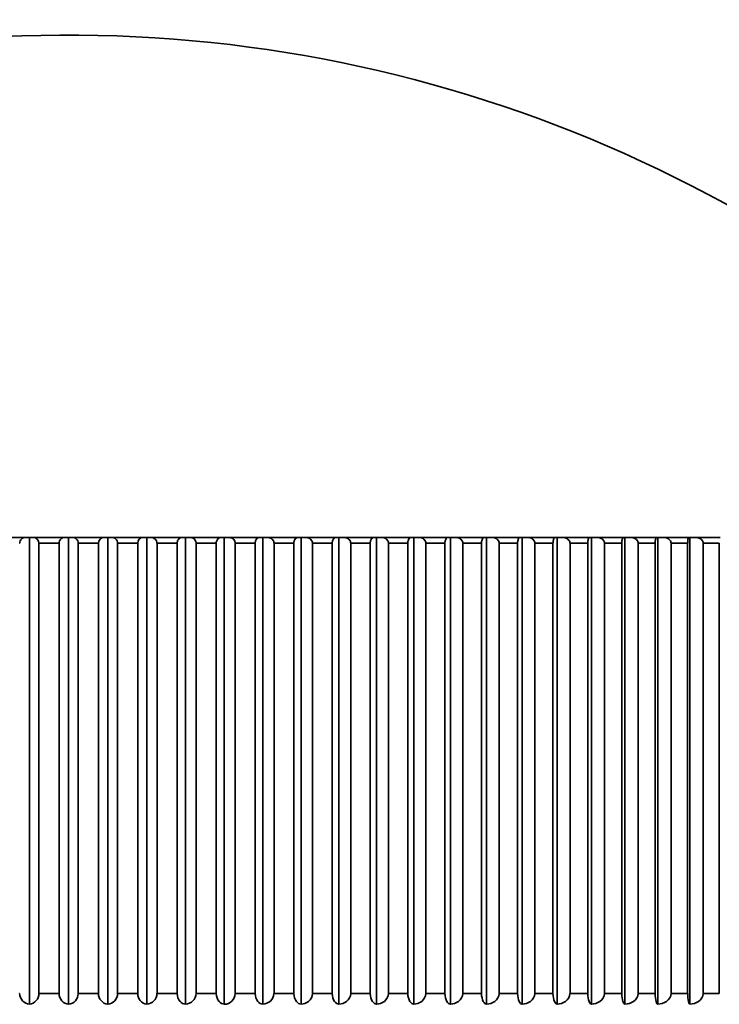
# Model space of a CAD drawing. Units: millimetres. Extents: x 0 to 2467, y 0 to 2747.
# Drawn here: x 1150 to 1160, y 2000 to 2014 of the extents above; entities that cross this region are included whole.
import ezdxf
from ezdxf import colors
from ezdxf.entities.mleader import LeaderData, LeaderLine
from ezdxf.math import Vec2, Vec3

# ---------------------------------------------------------------- set-up
doc = ezdxf.new("R2010")
doc.units = ezdxf.units.MM
doc.layers.add('DV1_Défaut', color=7, linetype='Continuous')
doc.layers.add('Défaut', color=7, linetype='Continuous')

# ---------------------------------------------------------------- blocks, each defined once
blk = doc.blocks.new('_DOT')
at = {"color": 0}
blk.add_line((0, 0), (-1, 0), dxfattribs=at)
at = {"color": 0, "const_width": 0.333}
blk.add_lwpolyline([(-0.1665, 0, 1), (0.1665, 0, 1)], format="xyb", close=True, dxfattribs=at)
blk = doc.blocks.new('SE')
at = {"layer": 'DV1_Défaut', "color": 7, "linetype": 'Continuous', "lineweight": 35}
for p, q in [((1150.231, 2006.734), (1149.793, 2006.734)), ((1150.231, 2006.734), (1150.287, 2006.734)), ((1150.287, 2006.734), (1150.338, 2006.734)), ((1150.287, 2000.235), (1150.287, 2006.734)), ((1150.777, 2006.734), (1150.338, 2006.734)), ((1150.777, 2006.734), (1150.83, 2006.734)), ((1150.83, 2006.734), (1150.884, 2006.734)), ((1150.83, 2000.235), (1150.83, 2006.734)), ((1151.322, 2006.734), (1150.884, 2006.734)), ((1151.322, 2006.734), (1151.374, 2006.734)), ((1151.374, 2006.734), (1151.43, 2006.734)), ((1151.374, 2000.235), (1151.374, 2006.734)), ((1151.868, 2006.734), (1151.43, 2006.734)), ((1151.868, 2006.734), (1151.917, 2006.734)), ((1151.917, 2006.734), (1151.975, 2006.734)), ((1151.917, 2000.235), (1151.917, 2006.734)), ((1152.411, 2006.734), (1151.975, 2006.734)), ((1152.411, 2006.734), (1152.459, 2006.734)), ((1152.459, 2006.734), (1152.518, 2006.734)), ((1152.459, 2000.235), (1152.459, 2006.734)), ((1152.953, 2006.734), (1152.518, 2006.734)), ((1152.953, 2006.734), (1152.998, 2006.734)), ((1152.998, 2006.734), (1153.059, 2006.734)), ((1152.998, 2000.235), (1152.998, 2006.734)), ((1153.491, 2006.734), (1153.059, 2006.734)), ((1153.491, 2006.734), (1153.534, 2006.734)), ((1153.534, 2006.734), (1153.597, 2006.734)), ((1153.534, 2000.235), (1153.534, 2006.734)), ((1154.026, 2006.734), (1153.597, 2006.734)), ((1154.026, 2006.734), (1154.067, 2006.734)), ((1154.067, 2006.734), (1154.131, 2006.734)), ((1154.067, 2000.235), (1154.067, 2006.734)), ((1154.557, 2006.734), (1154.131, 2006.734)), ((1154.557, 2006.734), (1154.595, 2006.734)), ((1154.595, 2006.734), (1154.661, 2006.734)), ((1154.595, 2000.235), (1154.595, 2006.734)), ((1155.083, 2006.734), (1154.661, 2006.734)), ((1155.083, 2006.734), (1155.118, 2006.734)), ((1155.118, 2006.734), (1155.185, 2006.734)), ((1155.118, 2000.235), (1155.118, 2006.734)), ((1155.602, 2006.734), (1155.185, 2006.734)), ((1155.602, 2006.734), (1155.636, 2006.734)), ((1155.636, 2006.734), (1155.704, 2006.734)), ((1155.636, 2000.235), (1155.636, 2006.734)), ((1156.116, 2006.734), (1155.704, 2006.734)), ((1156.116, 2006.734), (1156.146, 2006.734)), ((1156.146, 2006.734), (1156.216, 2006.734)), ((1156.146, 2000.235), (1156.146, 2006.734)), ((1156.622, 2006.734), (1156.216, 2006.734)), ((1156.622, 2006.734), (1156.65, 2006.734)), ((1156.65, 2006.734), (1156.72, 2006.734)), ((1156.65, 2000.235), (1156.65, 2006.734)), ((1157.12, 2006.734), (1156.72, 2006.734)), ((1157.12, 2006.734), (1157.145, 2006.734)), ((1157.145, 2006.734), (1157.217, 2006.734)), ((1157.145, 2000.235), (1157.145, 2006.734)), ((1157.609, 2006.734), (1157.217, 2006.734)), ((1157.609, 2006.734), (1157.632, 2006.734)), ((1157.632, 2006.734), (1157.704, 2006.734)), ((1157.632, 2000.235), (1157.632, 2006.734)), ((1158.089, 2006.734), (1157.704, 2006.734)), ((1158.089, 2006.734), (1158.11, 2006.734)), ((1158.11, 2006.734), (1158.183, 2006.734)), ((1158.11, 2000.235), (1158.11, 2006.734)), ((1158.56, 2006.734), (1158.183, 2006.734)), ((1158.56, 2006.734), (1158.577, 2006.734)), ((1158.577, 2006.734), (1158.651, 2006.734)), ((1158.577, 2000.235), (1158.577, 2006.734)), ((1159.02, 2006.734), (1158.651, 2006.734)), ((1159.02, 2006.734), (1159.034, 2006.734)), ((1159.034, 2006.734), (1159.109, 2006.734)), ((1159.034, 2000.235), (1159.034, 2006.734)), ((1159.468, 2006.734), (1159.109, 2006.734)), ((1159.468, 2006.734), (1159.48, 2006.734)), ((1159.48, 2006.734), (1159.555, 2006.734)), ((1159.48, 2000.235), (1159.48, 2006.734)), ((1159.905, 2006.734), (1159.555, 2006.734)), ((1150.149, 2006.654), (1150.148, 2006.654)), ((1150.415, 2006.654), (1150.415, 2000.384)), ((1150.697, 2006.654), (1150.415, 2006.654)), ((1150.415, 2006.654), (1150.415, 2006.654)), ((1150.697, 2000.384), (1150.697, 2006.654)), ((1150.697, 2006.654), (1150.697, 2006.654)), ((1150.964, 2006.654), (1150.964, 2000.384)), ((1151.245, 2006.654), (1150.964, 2006.654)), ((1150.964, 2006.654), (1150.964, 2006.654)), ((1151.245, 2000.384), (1151.245, 2006.654)), ((1151.246, 2006.654), (1151.245, 2006.654)), ((1151.513, 2006.654), (1151.512, 2006.654)), ((1151.513, 2006.654), (1151.513, 2000.384)), ((1151.794, 2006.654), (1151.513, 2006.654)), ((1151.794, 2000.384), (1151.794, 2006.654)), ((1151.794, 2006.654), (1151.794, 2006.654)), ((1152.061, 2006.654), (1152.06, 2006.654)), ((1152.061, 2006.654), (1152.061, 2000.384)), ((1152.341, 2006.654), (1152.061, 2006.654)), ((1152.341, 2000.384), (1152.341, 2006.654)), ((1152.341, 2006.654), (1152.341, 2006.654)), ((1152.607, 2006.654), (1152.606, 2006.654)), ((1152.607, 2006.654), (1152.607, 2000.384)), ((1152.885, 2006.654), (1152.607, 2006.654)), ((1152.885, 2000.384), (1152.885, 2006.654)), ((1152.886, 2006.654), (1152.885, 2006.654)), ((1153.15, 2006.654), (1153.149, 2006.654)), ((1153.15, 2006.654), (1153.15, 2000.384)), ((1153.427, 2006.654), (1153.15, 2006.654)), ((1153.427, 2000.384), (1153.427, 2006.654)), ((1153.428, 2006.654), (1153.427, 2006.654)), ((1153.691, 2006.654), (1153.69, 2006.654)), ((1153.691, 2006.654), (1153.691, 2000.384)), ((1153.966, 2006.654), (1153.691, 2006.654)), ((1153.966, 2000.384), (1153.966, 2006.654)), ((1153.966, 2006.654), (1153.966, 2006.654)), ((1154.227, 2006.654), (1154.226, 2006.654)), ((1154.227, 2006.654), (1154.227, 2000.384)), ((1154.5, 2006.654), (1154.227, 2006.654)), ((1154.5, 2000.384), (1154.5, 2006.654)), ((1154.501, 2006.654), (1154.5, 2006.654)), ((1154.759, 2006.654), (1154.758, 2006.654)), ((1154.759, 2006.654), (1154.759, 2000.384)), ((1155.029, 2006.654), (1154.759, 2006.654)), ((1155.029, 2000.384), (1155.029, 2006.654)), ((1155.03, 2006.654), (1155.029, 2006.654)), ((1155.285, 2006.654), (1155.285, 2000.384)), ((1155.553, 2006.654), (1155.285, 2006.654)), ((1155.285, 2006.654), (1155.285, 2006.654)), ((1155.553, 2000.384), (1155.553, 2006.654)), ((1155.553, 2006.654), (1155.553, 2006.654)), ((1155.806, 2006.654), (1155.805, 2006.654)), ((1155.806, 2006.654), (1155.806, 2000.384)), ((1156.07, 2006.654), (1155.806, 2006.654)), ((1156.07, 2000.384), (1156.07, 2006.654)), ((1156.07, 2006.654), (1156.07, 2006.654)), ((1156.319, 2006.654), (1156.319, 2000.384)), ((1156.58, 2006.654), (1156.319, 2006.654)), ((1156.319, 2006.654), (1156.319, 2006.654)), ((1156.58, 2000.384), (1156.58, 2006.654)), ((1156.58, 2006.654), (1156.58, 2006.654)), ((1156.826, 2006.654), (1156.825, 2006.654)), ((1156.826, 2006.654), (1156.826, 2000.384)), ((1157.082, 2006.654), (1156.826, 2006.654)), ((1157.082, 2000.384), (1157.082, 2006.654)), ((1157.082, 2006.654), (1157.082, 2006.654)), ((1157.323, 2006.654), (1157.323, 2000.384)), ((1157.575, 2006.654), (1157.323, 2006.654)), ((1157.323, 2006.654), (1157.323, 2006.654)), ((1157.575, 2000.384), (1157.575, 2006.654)), ((1157.575, 2006.654), (1157.575, 2006.654)), ((1157.813, 2006.654), (1157.812, 2006.654)), ((1157.813, 2006.654), (1157.813, 2000.384)), ((1158.059, 2006.654), (1157.813, 2006.654)), ((1158.059, 2000.384), (1158.059, 2006.654)), ((1158.06, 2006.654), (1158.059, 2006.654)), ((1158.292, 2006.654), (1158.291, 2006.654)), ((1158.292, 2006.654), (1158.292, 2000.384)), ((1158.534, 2006.654), (1158.292, 2006.654)), ((1158.534, 2000.384), (1158.534, 2006.654)), ((1158.534, 2006.654), (1158.534, 2006.654)), ((1158.761, 2006.654), (1158.761, 2000.384)), ((1158.998, 2006.654), (1158.761, 2006.654)), ((1158.761, 2006.654), (1158.761, 2006.654)), ((1158.998, 2000.384), (1158.998, 2006.654)), ((1158.998, 2006.654), (1158.998, 2006.654)), ((1159.22, 2006.654), (1159.219, 2006.654)), ((1159.22, 2006.654), (1159.22, 2000.384)), ((1159.45, 2006.654), (1159.22, 2006.654)), ((1159.45, 2000.384), (1159.45, 2006.654)), ((1159.451, 2006.654), (1159.45, 2006.654)), ((1159.667, 2006.654), (1159.666, 2006.654)), ((1159.667, 2006.654), (1159.667, 2000.384)), ((1159.891, 2006.654), (1159.667, 2006.654)), ((1159.891, 2000.384), (1159.891, 2006.654)), ((1150.149, 2000.384), (1150.148, 2000.384)), ((1150.697, 2000.384), (1150.415, 2000.384)), ((1150.415, 2000.384), (1150.415, 2000.384)), ((1150.697, 2000.384), (1150.697, 2000.384)), ((1151.245, 2000.384), (1150.964, 2000.384)), ((1150.964, 2000.384), (1150.964, 2000.384)), ((1151.246, 2000.384), (1151.245, 2000.384)), ((1151.513, 2000.384), (1151.512, 2000.384)), ((1151.794, 2000.384), (1151.513, 2000.384)), ((1151.794, 2000.384), (1151.794, 2000.384)), ((1152.061, 2000.384), (1152.06, 2000.384)), ((1152.341, 2000.384), (1152.061, 2000.384)), ((1152.341, 2000.384), (1152.341, 2000.384)), ((1152.607, 2000.384), (1152.606, 2000.384)), ((1152.885, 2000.384), (1152.607, 2000.384)), ((1152.886, 2000.384), (1152.885, 2000.384)), ((1153.15, 2000.384), (1153.149, 2000.384)), ((1153.427, 2000.384), (1153.15, 2000.384)), ((1153.428, 2000.384), (1153.427, 2000.384)), ((1153.691, 2000.384), (1153.69, 2000.384)), ((1153.966, 2000.384), (1153.691, 2000.384)), ((1153.966, 2000.384), (1153.966, 2000.384)), ((1154.227, 2000.384), (1154.226, 2000.384)), ((1154.5, 2000.384), (1154.227, 2000.384)), ((1154.501, 2000.384), (1154.5, 2000.384)), ((1154.759, 2000.384), (1154.758, 2000.384)), ((1155.029, 2000.384), (1154.759, 2000.384)), ((1155.03, 2000.384), (1155.029, 2000.384)), ((1155.553, 2000.384), (1155.285, 2000.384)), ((1155.285, 2000.384), (1155.285, 2000.384)), ((1155.553, 2000.384), (1155.553, 2000.384)), ((1155.806, 2000.384), (1155.805, 2000.384)), ((1156.07, 2000.384), (1155.806, 2000.384)), ((1156.07, 2000.384), (1156.07, 2000.384)), ((1156.58, 2000.384), (1156.319, 2000.384)), ((1156.319, 2000.384), (1156.319, 2000.384)), ((1156.58, 2000.384), (1156.58, 2000.384)), ((1156.826, 2000.384), (1156.825, 2000.384)), ((1157.082, 2000.384), (1156.826, 2000.384)), ((1157.082, 2000.384), (1157.082, 2000.384)), ((1157.575, 2000.384), (1157.323, 2000.384)), ((1157.323, 2000.384), (1157.323, 2000.384)), ((1157.575, 2000.384), (1157.575, 2000.384)), ((1157.813, 2000.384), (1157.812, 2000.384)), ((1158.059, 2000.384), (1157.813, 2000.384)), ((1158.06, 2000.384), (1158.059, 2000.384)), ((1158.292, 2000.384), (1158.291, 2000.384)), ((1158.534, 2000.384), (1158.292, 2000.384)), ((1158.534, 2000.384), (1158.534, 2000.384)), ((1158.998, 2000.384), (1158.761, 2000.384)), ((1158.761, 2000.384), (1158.761, 2000.384)), ((1158.998, 2000.384), (1158.998, 2000.384)), ((1159.22, 2000.384), (1159.219, 2000.384)), ((1159.45, 2000.384), (1159.22, 2000.384)), ((1159.451, 2000.384), (1159.45, 2000.384)), ((1159.667, 2000.384), (1159.666, 2000.384)), ((1159.891, 2000.384), (1159.667, 2000.384))]:
    blk.add_line(p, q, dxfattribs=at)
for centre, radius, start, end in [((1150.83, 1994.747), 18.98, 39.1659, 139.9652), ((1150.23, 2006.653), 0.0811, 89.0886, 179.2295), ((1150.337, 2006.655), 0.0783, 358.7515, 88.6923), ((1150.777, 2006.654), 0.0797, 90.1383, 180.2208), ((1150.884, 2006.654), 0.0797, 359.7805, 89.8604), ((1151.324, 2006.655), 0.0783, 91.3088, 181.2474), ((1151.431, 2006.653), 0.0811, 0.774, 90.9078), ((1151.871, 2006.657), 0.077, 92.6143, 182.3038), ((1151.977, 2006.651), 0.0825, 1.7282, 91.8469), ((1152.522, 2006.65), 0.084, 2.6399, 92.6886), ((1150.3, 2000.386), 0.152, 180.7723, 264.8103), ((1150.268, 2000.381), 0.147, 277.3968, 1.2314), ((1150.847, 2000.383), 0.149, 179.7844, 263.7662), ((1150.814, 2000.383), 0.149, 276.2342, 0.2152), ((1151.393, 2000.381), 0.147, 178.7656, 262.6062), ((1151.36, 2000.386), 0.152, 275.1876, 359.2298), ((1151.939, 2000.378), 0.145, 177.7218, 261.3175), ((1151.906, 2000.388), 0.154, 274.2457, 358.2799), ((1152.449, 2000.391), 0.157, 273.3983, 357.3693), ((1152.991, 2000.393), 0.159, 272.6363, 356.501), ((1153.529, 2000.396), 0.161, 271.9517, 355.6771)]:
    blk.add_arc(centre, radius, start, end, dxfattribs=at)
for points, knots in [([(1152.411, 2006.734), (1152.411, 2006.734), (1152.41, 2006.734), (1152.409, 2006.734), (1152.398, 2006.733), (1152.387, 2006.73), (1152.377, 2006.724), (1152.371, 2006.72), (1152.364, 2006.714), (1152.358, 2006.706), (1152.354, 2006.701), (1152.35, 2006.694), (1152.347, 2006.687), (1152.345, 2006.681), (1152.343, 2006.674), (1152.342, 2006.667), (1152.341, 2006.663), (1152.341, 2006.658), (1152.341, 2006.654)], [0, 0, 0, 0, 0.022079, 0.022079, 0.022079, 0.366896, 0.366896, 0.366896, 0.597824, 0.597824, 0.597824, 0.771392, 0.771392, 0.771392, 0.911111, 0.911111, 0.911111, 1, 1, 1, 1]), ([(1152.953, 2006.734), (1152.952, 2006.734), (1152.951, 2006.734), (1152.951, 2006.734), (1152.941, 2006.733), (1152.93, 2006.73), (1152.92, 2006.724), (1152.914, 2006.72), (1152.908, 2006.714), (1152.902, 2006.706), (1152.898, 2006.701), (1152.895, 2006.694), (1152.892, 2006.687), (1152.89, 2006.681), (1152.888, 2006.674), (1152.887, 2006.667), (1152.886, 2006.663), (1152.886, 2006.658), (1152.886, 2006.654)], [0, 0, 0, 0, 0.022152, 0.022152, 0.022152, 0.366977, 0.366977, 0.366977, 0.597879, 0.597879, 0.597879, 0.771435, 0.771435, 0.771435, 0.911148, 0.911148, 0.911148, 1, 1, 1, 1]), ([(1153.149, 2006.654), (1153.149, 2006.661), (1153.148, 2006.668), (1153.146, 2006.675), (1153.144, 2006.681), (1153.141, 2006.687), (1153.138, 2006.693), (1153.133, 2006.701), (1153.127, 2006.707), (1153.12, 2006.713), (1153.111, 2006.72), (1153.1, 2006.726), (1153.09, 2006.729), (1153.08, 2006.732), (1153.069, 2006.734), (1153.059, 2006.734)], [0, 0, 0, 0, 0.139452, 0.139452, 0.139452, 0.279085, 0.279085, 0.279085, 0.475062, 0.475062, 0.475062, 0.746105, 0.746105, 0.746105, 1, 1, 1, 1]), ([(1153.491, 2006.734), (1153.491, 2006.734), (1153.49, 2006.734), (1153.49, 2006.734), (1153.48, 2006.733), (1153.47, 2006.73), (1153.461, 2006.724), (1153.455, 2006.72), (1153.449, 2006.714), (1153.444, 2006.706), (1153.44, 2006.701), (1153.436, 2006.694), (1153.434, 2006.687), (1153.431, 2006.681), (1153.43, 2006.674), (1153.429, 2006.667), (1153.428, 2006.663), (1153.428, 2006.658), (1153.428, 2006.654)], [0, 0, 0, 0, 0.022218, 0.022218, 0.022218, 0.36705, 0.36705, 0.36705, 0.59793, 0.59793, 0.59793, 0.771474, 0.771474, 0.771474, 0.911182, 0.911182, 0.911182, 1, 1, 1, 1]), ([(1153.69, 2006.654), (1153.69, 2006.661), (1153.689, 2006.668), (1153.687, 2006.675), (1153.685, 2006.681), (1153.682, 2006.687), (1153.678, 2006.693), (1153.673, 2006.701), (1153.666, 2006.707), (1153.66, 2006.713), (1153.65, 2006.72), (1153.639, 2006.726), (1153.628, 2006.729), (1153.618, 2006.732), (1153.608, 2006.734), (1153.597, 2006.734)], [0, 0, 0, 0, 0.139452, 0.139452, 0.139452, 0.279085, 0.279085, 0.279085, 0.475062, 0.475062, 0.475062, 0.746105, 0.746105, 0.746105, 1, 1, 1, 1]), ([(1154.026, 2006.734), (1154.026, 2006.734), (1154.025, 2006.734), (1154.025, 2006.734), (1154.015, 2006.733), (1154.006, 2006.73), (1153.997, 2006.724), (1153.992, 2006.72), (1153.986, 2006.714), (1153.981, 2006.706), (1153.978, 2006.701), (1153.974, 2006.694), (1153.972, 2006.687), (1153.97, 2006.681), (1153.968, 2006.674), (1153.967, 2006.667), (1153.967, 2006.663), (1153.966, 2006.658), (1153.966, 2006.654)], [0, 0, 0, 0, 0.022277, 0.022277, 0.022277, 0.367115, 0.367115, 0.367115, 0.597975, 0.597975, 0.597975, 0.77151, 0.77151, 0.77151, 0.911212, 0.911212, 0.911212, 1, 1, 1, 1]), ([(1154.226, 2006.654), (1154.226, 2006.661), (1154.225, 2006.668), (1154.223, 2006.675), (1154.221, 2006.681), (1154.218, 2006.687), (1154.214, 2006.693), (1154.209, 2006.701), (1154.202, 2006.707), (1154.195, 2006.713), (1154.186, 2006.72), (1154.175, 2006.726), (1154.163, 2006.729), (1154.153, 2006.732), (1154.142, 2006.734), (1154.131, 2006.734)], [0, 0, 0, 0, 0.139452, 0.139452, 0.139452, 0.279085, 0.279085, 0.279085, 0.475062, 0.475062, 0.475062, 0.746105, 0.746105, 0.746105, 1, 1, 1, 1]), ([(1154.557, 2006.734), (1154.557, 2006.734), (1154.556, 2006.734), (1154.555, 2006.734), (1154.547, 2006.733), (1154.538, 2006.73), (1154.53, 2006.724), (1154.524, 2006.72), (1154.519, 2006.714), (1154.514, 2006.706), (1154.511, 2006.701), (1154.508, 2006.694), (1154.506, 2006.687), (1154.504, 2006.681), (1154.502, 2006.674), (1154.501, 2006.667), (1154.501, 2006.663), (1154.501, 2006.658), (1154.501, 2006.654)], [0, 0, 0, 0, 0.022331, 0.022331, 0.022331, 0.367174, 0.367174, 0.367174, 0.598016, 0.598016, 0.598016, 0.771542, 0.771542, 0.771542, 0.911239, 0.911239, 0.911239, 1, 1, 1, 1]), ([(1154.758, 2006.654), (1154.758, 2006.661), (1154.757, 2006.668), (1154.755, 2006.675), (1154.753, 2006.681), (1154.749, 2006.687), (1154.746, 2006.693), (1154.74, 2006.701), (1154.734, 2006.707), (1154.726, 2006.713), (1154.717, 2006.72), (1154.705, 2006.726), (1154.694, 2006.729), (1154.683, 2006.732), (1154.672, 2006.734), (1154.661, 2006.734)], [0, 0, 0, 0, 0.139452, 0.139452, 0.139452, 0.279085, 0.279085, 0.279085, 0.475062, 0.475062, 0.475062, 0.746105, 0.746105, 0.746105, 1, 1, 1, 1]), ([(1155.083, 2006.734), (1155.082, 2006.734), (1155.082, 2006.734), (1155.081, 2006.734), (1155.073, 2006.733), (1155.065, 2006.73), (1155.057, 2006.724), (1155.052, 2006.72), (1155.047, 2006.714), (1155.043, 2006.706), (1155.04, 2006.701), (1155.037, 2006.694), (1155.034, 2006.687), (1155.033, 2006.681), (1155.031, 2006.674), (1155.031, 2006.667), (1155.03, 2006.663), (1155.03, 2006.658), (1155.03, 2006.654)], [0, 0, 0, 0, 0.022379, 0.022379, 0.022379, 0.367227, 0.367227, 0.367227, 0.598052, 0.598052, 0.598052, 0.77157, 0.77157, 0.77157, 0.911263, 0.911263, 0.911263, 1, 1, 1, 1]), ([(1155.285, 2006.654), (1155.285, 2006.661), (1155.283, 2006.668), (1155.281, 2006.675), (1155.279, 2006.681), (1155.276, 2006.687), (1155.272, 2006.693), (1155.266, 2006.701), (1155.26, 2006.707), (1155.252, 2006.713), (1155.242, 2006.72), (1155.231, 2006.726), (1155.219, 2006.729), (1155.208, 2006.732), (1155.197, 2006.734), (1155.185, 2006.734)], [0, 0, 0, 0, 0.139452, 0.139452, 0.139452, 0.279085, 0.279085, 0.279085, 0.475062, 0.475062, 0.475062, 0.746105, 0.746105, 0.746105, 1, 1, 1, 1]), ([(1155.602, 2006.734), (1155.602, 2006.734), (1155.601, 2006.734), (1155.601, 2006.734), (1155.593, 2006.733), (1155.586, 2006.73), (1155.579, 2006.724), (1155.574, 2006.72), (1155.569, 2006.714), (1155.565, 2006.706), (1155.562, 2006.701), (1155.56, 2006.694), (1155.558, 2006.687), (1155.556, 2006.681), (1155.555, 2006.674), (1155.554, 2006.667), (1155.553, 2006.663), (1155.553, 2006.658), (1155.553, 2006.654)], [0, 0, 0, 0, 0.022422, 0.022422, 0.022422, 0.367275, 0.367275, 0.367275, 0.598085, 0.598085, 0.598085, 0.771596, 0.771596, 0.771596, 0.911285, 0.911285, 0.911285, 1, 1, 1, 1]), ([(1155.805, 2006.654), (1155.805, 2006.661), (1155.804, 2006.668), (1155.802, 2006.675), (1155.799, 2006.681), (1155.796, 2006.687), (1155.792, 2006.693), (1155.787, 2006.701), (1155.78, 2006.707), (1155.772, 2006.713), (1155.762, 2006.72), (1155.75, 2006.726), (1155.738, 2006.729), (1155.727, 2006.732), (1155.715, 2006.734), (1155.704, 2006.734)], [0, 0, 0, 0, 0.139452, 0.139452, 0.139452, 0.279085, 0.279085, 0.279085, 0.475062, 0.475062, 0.475062, 0.746105, 0.746105, 0.746105, 1, 1, 1, 1]), ([(1156.116, 2006.734), (1156.115, 2006.734), (1156.115, 2006.734), (1156.114, 2006.734), (1156.107, 2006.733), (1156.1, 2006.73), (1156.094, 2006.724), (1156.089, 2006.72), (1156.085, 2006.714), (1156.081, 2006.706), (1156.079, 2006.701), (1156.076, 2006.694), (1156.074, 2006.687), (1156.073, 2006.681), (1156.072, 2006.674), (1156.071, 2006.667), (1156.07, 2006.663), (1156.07, 2006.658), (1156.07, 2006.654)], [0, 0, 0, 0, 0.02246, 0.02246, 0.02246, 0.367317, 0.367317, 0.367317, 0.598114, 0.598114, 0.598114, 0.771619, 0.771619, 0.771619, 0.911305, 0.911305, 0.911305, 1, 1, 1, 1]), ([(1156.319, 2006.654), (1156.319, 2006.661), (1156.317, 2006.668), (1156.315, 2006.675), (1156.313, 2006.681), (1156.309, 2006.687), (1156.305, 2006.693), (1156.3, 2006.701), (1156.293, 2006.707), (1156.285, 2006.713), (1156.275, 2006.72), (1156.263, 2006.726), (1156.251, 2006.729), (1156.239, 2006.732), (1156.227, 2006.734), (1156.216, 2006.734)], [0, 0, 0, 0, 0.139452, 0.139452, 0.139452, 0.279085, 0.279085, 0.279085, 0.475062, 0.475062, 0.475062, 0.746105, 0.746105, 0.746105, 1, 1, 1, 1]), ([(1156.622, 2006.734), (1156.621, 2006.734), (1156.621, 2006.734), (1156.62, 2006.734), (1156.614, 2006.733), (1156.607, 2006.73), (1156.601, 2006.724), (1156.597, 2006.72), (1156.594, 2006.714), (1156.59, 2006.706), (1156.588, 2006.701), (1156.585, 2006.694), (1156.584, 2006.687), (1156.582, 2006.681), (1156.581, 2006.674), (1156.581, 2006.667), (1156.58, 2006.663), (1156.58, 2006.658), (1156.58, 2006.654)], [0, 0, 0, 0, 0.022495, 0.022495, 0.022495, 0.367355, 0.367355, 0.367355, 0.598141, 0.598141, 0.598141, 0.771639, 0.771639, 0.771639, 0.911322, 0.911322, 0.911322, 1, 1, 1, 1]), ([(1156.825, 2006.654), (1156.825, 2006.661), (1156.823, 2006.668), (1156.821, 2006.675), (1156.819, 2006.681), (1156.815, 2006.687), (1156.811, 2006.693), (1156.806, 2006.701), (1156.798, 2006.707), (1156.791, 2006.713), (1156.78, 2006.72), (1156.768, 2006.726), (1156.756, 2006.729), (1156.744, 2006.732), (1156.732, 2006.734), (1156.72, 2006.734)], [0, 0, 0, 0, 0.139452, 0.139452, 0.139452, 0.279085, 0.279085, 0.279085, 0.475062, 0.475062, 0.475062, 0.746105, 0.746105, 0.746105, 1, 1, 1, 1]), ([(1157.12, 2006.734), (1157.119, 2006.734), (1157.119, 2006.734), (1157.119, 2006.734), (1157.113, 2006.733), (1157.107, 2006.73), (1157.101, 2006.724), (1157.098, 2006.72), (1157.094, 2006.714), (1157.091, 2006.706), (1157.089, 2006.701), (1157.087, 2006.694), (1157.085, 2006.687), (1157.084, 2006.681), (1157.083, 2006.674), (1157.083, 2006.667), (1157.082, 2006.663), (1157.082, 2006.658), (1157.082, 2006.654)], [0, 0, 0, 0, 0.022525, 0.022525, 0.022525, 0.367389, 0.367389, 0.367389, 0.598164, 0.598164, 0.598164, 0.771657, 0.771657, 0.771657, 0.911338, 0.911338, 0.911338, 1, 1, 1, 1]), ([(1157.323, 2006.654), (1157.323, 2006.661), (1157.321, 2006.668), (1157.319, 2006.675), (1157.317, 2006.681), (1157.313, 2006.687), (1157.309, 2006.693), (1157.303, 2006.701), (1157.296, 2006.707), (1157.288, 2006.713), (1157.277, 2006.72), (1157.265, 2006.726), (1157.253, 2006.729), (1157.241, 2006.732), (1157.229, 2006.734), (1157.217, 2006.734)], [0, 0, 0, 0, 0.139452, 0.139452, 0.139452, 0.279085, 0.279085, 0.279085, 0.475062, 0.475062, 0.475062, 0.746105, 0.746105, 0.746105, 1, 1, 1, 1]), ([(1157.609, 2006.734), (1157.609, 2006.734), (1157.609, 2006.734), (1157.608, 2006.734), (1157.603, 2006.733), (1157.598, 2006.73), (1157.593, 2006.724), (1157.59, 2006.72), (1157.586, 2006.714), (1157.584, 2006.706), (1157.582, 2006.701), (1157.58, 2006.694), (1157.578, 2006.687), (1157.577, 2006.681), (1157.576, 2006.674), (1157.576, 2006.667), (1157.576, 2006.663), (1157.575, 2006.658), (1157.575, 2006.654)], [0, 0, 0, 0, 0.022551, 0.022551, 0.022551, 0.367418, 0.367418, 0.367418, 0.598184, 0.598184, 0.598184, 0.771673, 0.771673, 0.771673, 0.911351, 0.911351, 0.911351, 1, 1, 1, 1]), ([(1157.812, 2006.654), (1157.812, 2006.661), (1157.81, 2006.668), (1157.808, 2006.675), (1157.806, 2006.681), (1157.802, 2006.687), (1157.798, 2006.693), (1157.792, 2006.701), (1157.785, 2006.707), (1157.777, 2006.713), (1157.766, 2006.72), (1157.753, 2006.726), (1157.741, 2006.729), (1157.729, 2006.732), (1157.717, 2006.734), (1157.704, 2006.734)], [0, 0, 0, 0, 0.139452, 0.139452, 0.139452, 0.279085, 0.279085, 0.279085, 0.475062, 0.475062, 0.475062, 0.746105, 0.746105, 0.746105, 1, 1, 1, 1]), ([(1158.089, 2006.734), (1158.089, 2006.734), (1158.089, 2006.734), (1158.089, 2006.734), (1158.084, 2006.733), (1158.079, 2006.73), (1158.075, 2006.724), (1158.072, 2006.72), (1158.069, 2006.714), (1158.067, 2006.706), (1158.065, 2006.701), (1158.064, 2006.694), (1158.062, 2006.687), (1158.061, 2006.681), (1158.061, 2006.674), (1158.06, 2006.667), (1158.06, 2006.663), (1158.06, 2006.658), (1158.06, 2006.654)], [0, 0, 0, 0, 0.022575, 0.022575, 0.022575, 0.367444, 0.367444, 0.367444, 0.598202, 0.598202, 0.598202, 0.771687, 0.771687, 0.771687, 0.911363, 0.911363, 0.911363, 1, 1, 1, 1]), ([(1158.291, 2006.654), (1158.291, 2006.661), (1158.29, 2006.668), (1158.288, 2006.675), (1158.285, 2006.681), (1158.282, 2006.687), (1158.277, 2006.693), (1158.271, 2006.701), (1158.264, 2006.707), (1158.256, 2006.713), (1158.245, 2006.72), (1158.232, 2006.726), (1158.22, 2006.729), (1158.208, 2006.732), (1158.195, 2006.734), (1158.183, 2006.734)], [0, 0, 0, 0, 0.139452, 0.139452, 0.139452, 0.279085, 0.279085, 0.279085, 0.475062, 0.475062, 0.475062, 0.746105, 0.746105, 0.746105, 1, 1, 1, 1]), ([(1158.56, 2006.734), (1158.56, 2006.734), (1158.559, 2006.734), (1158.559, 2006.734), (1158.555, 2006.733), (1158.551, 2006.73), (1158.547, 2006.724), (1158.545, 2006.72), (1158.542, 2006.714), (1158.54, 2006.706), (1158.539, 2006.701), (1158.537, 2006.694), (1158.536, 2006.687), (1158.535, 2006.681), (1158.535, 2006.674), (1158.534, 2006.667), (1158.534, 2006.663), (1158.534, 2006.658), (1158.534, 2006.654)], [0, 0, 0, 0, 0.022594, 0.022594, 0.022594, 0.367466, 0.367466, 0.367466, 0.598217, 0.598217, 0.598217, 0.771699, 0.771699, 0.771699, 0.911373, 0.911373, 0.911373, 1, 1, 1, 1]), ([(1158.761, 2006.654), (1158.761, 2006.661), (1158.759, 2006.668), (1158.757, 2006.675), (1158.754, 2006.681), (1158.751, 2006.687), (1158.746, 2006.693), (1158.741, 2006.701), (1158.733, 2006.707), (1158.725, 2006.713), (1158.714, 2006.72), (1158.701, 2006.726), (1158.688, 2006.729), (1158.676, 2006.732), (1158.664, 2006.734), (1158.651, 2006.734)], [0, 0, 0, 0, 0.139452, 0.139452, 0.139452, 0.279085, 0.279085, 0.279085, 0.475062, 0.475062, 0.475062, 0.746105, 0.746105, 0.746105, 1, 1, 1, 1]), ([(1159.02, 2006.734), (1159.019, 2006.734), (1159.019, 2006.734), (1159.019, 2006.734), (1159.016, 2006.733), (1159.012, 2006.73), (1159.009, 2006.724), (1159.007, 2006.72), (1159.005, 2006.714), (1159.003, 2006.706), (1159.002, 2006.701), (1159.001, 2006.694), (1159, 2006.687), (1158.999, 2006.681), (1158.999, 2006.674), (1158.998, 2006.667), (1158.998, 2006.663), (1158.998, 2006.658), (1158.998, 2006.654)], [0, 0, 0, 0, 0.022611, 0.022611, 0.022611, 0.367484, 0.367484, 0.367484, 0.598229, 0.598229, 0.598229, 0.771709, 0.771709, 0.771709, 0.911382, 0.911382, 0.911382, 1, 1, 1, 1]), ([(1159.219, 2006.654), (1159.219, 2006.661), (1159.218, 2006.668), (1159.215, 2006.675), (1159.213, 2006.681), (1159.209, 2006.687), (1159.205, 2006.693), (1159.199, 2006.701), (1159.191, 2006.707), (1159.183, 2006.713), (1159.172, 2006.72), (1159.159, 2006.726), (1159.146, 2006.729), (1159.134, 2006.732), (1159.121, 2006.734), (1159.109, 2006.734)], [0, 0, 0, 0, 0.139452, 0.139452, 0.139452, 0.279085, 0.279085, 0.279085, 0.475062, 0.475062, 0.475062, 0.746105, 0.746105, 0.746105, 1, 1, 1, 1]), ([(1159.468, 2006.734), (1159.468, 2006.734), (1159.468, 2006.734), (1159.468, 2006.734), (1159.465, 2006.733), (1159.462, 2006.73), (1159.46, 2006.724), (1159.458, 2006.72), (1159.456, 2006.714), (1159.455, 2006.706), (1159.454, 2006.701), (1159.453, 2006.694), (1159.452, 2006.687), (1159.452, 2006.681), (1159.451, 2006.674), (1159.451, 2006.667), (1159.451, 2006.663), (1159.451, 2006.658), (1159.451, 2006.654)], [0, 0, 0, 0, 0.022625, 0.022625, 0.022625, 0.367499, 0.367499, 0.367499, 0.59824, 0.59824, 0.59824, 0.771717, 0.771717, 0.771717, 0.911389, 0.911389, 0.911389, 1, 1, 1, 1]), ([(1159.666, 2006.654), (1159.666, 2006.661), (1159.665, 2006.668), (1159.662, 2006.675), (1159.66, 2006.681), (1159.656, 2006.687), (1159.652, 2006.693), (1159.646, 2006.701), (1159.638, 2006.707), (1159.63, 2006.713), (1159.619, 2006.72), (1159.606, 2006.726), (1159.593, 2006.729), (1159.58, 2006.732), (1159.568, 2006.734), (1159.555, 2006.734)], [0, 0, 0, 0, 0.139452, 0.139452, 0.139452, 0.279085, 0.279085, 0.279085, 0.475062, 0.475062, 0.475062, 0.746105, 0.746105, 0.746105, 1, 1, 1, 1]), ([(1152.459, 2000.235), (1152.431, 2000.238), (1152.404, 2000.251), (1152.359, 2000.3), (1152.341, 2000.339), (1152.341, 2000.384)], [0, 0, 0, 0, 0.5, 0.5, 1, 1, 1, 1]), ([(1152.998, 2000.235), (1152.972, 2000.238), (1152.946, 2000.251), (1152.903, 2000.3), (1152.886, 2000.339), (1152.886, 2000.384)], [0, 0, 0, 0, 0.5, 0.5, 1, 1, 1, 1]), ([(1153.534, 2000.235), (1153.51, 2000.238), (1153.485, 2000.251), (1153.444, 2000.3), (1153.428, 2000.339), (1153.428, 2000.384)], [0, 0, 0, 0, 0.5, 0.5, 1, 1, 1, 1]), ([(1154.067, 2000.235), (1154.044, 2000.238), (1154.021, 2000.251), (1153.982, 2000.3), (1153.966, 2000.339), (1153.966, 2000.384)], [0, 0, 0, 0, 0.5, 0.5, 1, 1, 1, 1]), ([(1154.226, 2000.384), (1154.226, 2000.339), (1154.202, 2000.3), (1154.141, 2000.251), (1154.104, 2000.238), (1154.067, 2000.235)], [0, 0, 0, 0, 0.5, 0.5, 1, 1, 1, 1]), ([(1154.595, 2000.235), (1154.573, 2000.238), (1154.552, 2000.251), (1154.515, 2000.3), (1154.501, 2000.339), (1154.501, 2000.384)], [0, 0, 0, 0, 0.5, 0.5, 1, 1, 1, 1]), ([(1154.758, 2000.384), (1154.758, 2000.339), (1154.733, 2000.3), (1154.67, 2000.251), (1154.633, 2000.238), (1154.595, 2000.235)], [0, 0, 0, 0, 0.5, 0.5, 1, 1, 1, 1]), ([(1155.118, 2000.235), (1155.098, 2000.238), (1155.077, 2000.251), (1155.043, 2000.3), (1155.03, 2000.339), (1155.03, 2000.384)], [0, 0, 0, 0, 0.5, 0.5, 1, 1, 1, 1]), ([(1155.285, 2000.384), (1155.285, 2000.339), (1155.259, 2000.3), (1155.195, 2000.251), (1155.157, 2000.238), (1155.118, 2000.235)], [0, 0, 0, 0, 0.5, 0.5, 1, 1, 1, 1]), ([(1155.636, 2000.235), (1155.616, 2000.238), (1155.598, 2000.251), (1155.566, 2000.3), (1155.553, 2000.339), (1155.553, 2000.384)], [0, 0, 0, 0, 0.5, 0.5, 1, 1, 1, 1]), ([(1155.805, 2000.384), (1155.805, 2000.339), (1155.779, 2000.3), (1155.714, 2000.251), (1155.675, 2000.238), (1155.636, 2000.235)], [0, 0, 0, 0, 0.5, 0.5, 1, 1, 1, 1]), ([(1156.146, 2000.235), (1156.129, 2000.238), (1156.111, 2000.251), (1156.082, 2000.3), (1156.07, 2000.339), (1156.07, 2000.384)], [0, 0, 0, 0, 0.5, 0.5, 1, 1, 1, 1]), ([(1156.319, 2000.384), (1156.319, 2000.339), (1156.292, 2000.3), (1156.226, 2000.251), (1156.186, 2000.238), (1156.146, 2000.235)], [0, 0, 0, 0, 0.5, 0.5, 1, 1, 1, 1]), ([(1156.65, 2000.235), (1156.633, 2000.238), (1156.618, 2000.251), (1156.591, 2000.3), (1156.58, 2000.339), (1156.58, 2000.384)], [0, 0, 0, 0, 0.5, 0.5, 1, 1, 1, 1]), ([(1156.825, 2000.384), (1156.825, 2000.339), (1156.798, 2000.3), (1156.731, 2000.251), (1156.69, 2000.238), (1156.65, 2000.235)], [0, 0, 0, 0, 0.5, 0.5, 1, 1, 1, 1]), ([(1157.145, 2000.235), (1157.13, 2000.238), (1157.116, 2000.251), (1157.092, 2000.3), (1157.082, 2000.339), (1157.082, 2000.384)], [0, 0, 0, 0, 0.5, 0.5, 1, 1, 1, 1]), ([(1157.323, 2000.384), (1157.323, 2000.339), (1157.296, 2000.3), (1157.227, 2000.251), (1157.187, 2000.238), (1157.145, 2000.235)], [0, 0, 0, 0, 0.5, 0.5, 1, 1, 1, 1]), ([(1157.632, 2000.235), (1157.619, 2000.238), (1157.606, 2000.251), (1157.584, 2000.3), (1157.575, 2000.339), (1157.575, 2000.384)], [0, 0, 0, 0, 0.5, 0.5, 1, 1, 1, 1]), ([(1157.812, 2000.384), (1157.812, 2000.339), (1157.784, 2000.3), (1157.715, 2000.251), (1157.674, 2000.238), (1157.632, 2000.235)], [0, 0, 0, 0, 0.5, 0.5, 1, 1, 1, 1]), ([(1158.11, 2000.235), (1158.098, 2000.238), (1158.087, 2000.251), (1158.067, 2000.3), (1158.06, 2000.339), (1158.06, 2000.384)], [0, 0, 0, 0, 0.5, 0.5, 1, 1, 1, 1]), ([(1158.291, 2000.384), (1158.291, 2000.339), (1158.264, 2000.3), (1158.193, 2000.251), (1158.152, 2000.238), (1158.11, 2000.235)], [0, 0, 0, 0, 0.5, 0.5, 1, 1, 1, 1]), ([(1158.577, 2000.235), (1158.567, 2000.238), (1158.557, 2000.251), (1158.541, 2000.3), (1158.534, 2000.339), (1158.534, 2000.384)], [0, 0, 0, 0, 0.5, 0.5, 1, 1, 1, 1]), ([(1158.761, 2000.384), (1158.761, 2000.339), (1158.733, 2000.3), (1158.662, 2000.251), (1158.62, 2000.238), (1158.577, 2000.235)], [0, 0, 0, 0, 0.5, 0.5, 1, 1, 1, 1]), ([(1159.034, 2000.235), (1159.026, 2000.238), (1159.017, 2000.251), (1159.003, 2000.3), (1158.998, 2000.339), (1158.998, 2000.384)], [0, 0, 0, 0, 0.5, 0.5, 1, 1, 1, 1]), ([(1159.219, 2000.384), (1159.219, 2000.339), (1159.191, 2000.3), (1159.12, 2000.251), (1159.077, 2000.238), (1159.034, 2000.235)], [0, 0, 0, 0, 0.5, 0.5, 1, 1, 1, 1]), ([(1159.48, 2000.235), (1159.473, 2000.238), (1159.466, 2000.251), (1159.455, 2000.3), (1159.451, 2000.339), (1159.451, 2000.384)], [0, 0, 0, 0, 0.5, 0.5, 1, 1, 1, 1]), ([(1159.666, 2000.384), (1159.666, 2000.339), (1159.638, 2000.3), (1159.566, 2000.251), (1159.523, 2000.238), (1159.48, 2000.235)], [0, 0, 0, 0, 0.5, 0.5, 1, 1, 1, 1])]:
    blk.add_open_spline(points, degree=3, knots=knots, dxfattribs=at)

msp = doc.modelspace()

# ---------------------------------------------------------------- block references
at = {"layer": 'Défaut'}
msp.add_blockref('SE', (0, 0), dxfattribs=at)

# ---------------------------------------------------------------- leaders
at = {"layer": 'Défaut', "color": 7, "linetype": 'Continuous', "lineweight": 18}
ml = msp.add_multileader_mtext('Standard', dxfattribs=at)
ml.set_content('{\\pxsm0.9;\\fSolid Edge ISO|b1||i0||c0|p34;\\W1.;10/11/2022\\P}', color=256)
ml.set_leader_properties()
ml.set_arrow_properties(name='DOT')
ml.build(insert=Vec2(0, 0))
ml.multileader.update_dxf_attribs({"leader_type": 0, "dogleg_length": 0, "arrow_head_size": 12})
ctx = ml.context
ctx.base_point, ctx.char_height, ctx.arrow_head_size, ctx.landing_gap_size = Vec3(2379.296, 2724.915), 12, 12, 4.2
notes = []
notes.append((ctx, [(0, (0, 0, 0), (0, 0), (1, 0), 1, [])]))
ctx.mtext.insert = Vec3(2381.296, 2731.036)
for ctx, leaders in notes:
    for number, flags, end, landing, length, lines in leaders:
        leader = LeaderData()
        leader.index, (leader.has_last_leader_line, leader.has_dogleg_vector, leader.attachment_direction) = number, flags
        leader.last_leader_point, leader.dogleg_vector, leader.dogleg_length = Vec3(end), Vec3(landing), length
        for number, points, colour, breaks in lines:
            line = LeaderLine()
            line.index, line.vertices, line.color, line.breaks = number, Vec3.list(points), colors.encode_raw_color(colour), breaks
            leader.lines.append(line)
        ctx.leaders.append(leader)

doc.saveas('drawing.dxf')
